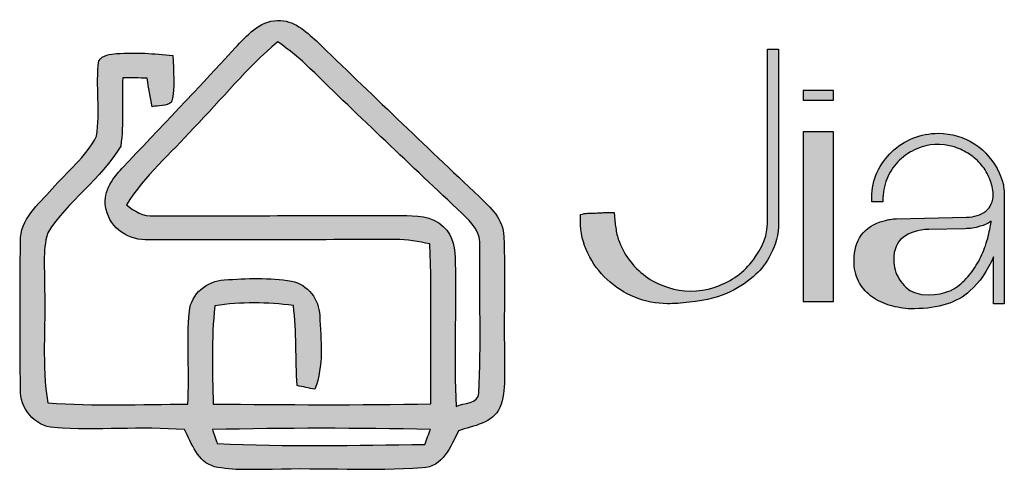
# Model space of a CAD drawing. Units: millimetres. Extents: x -567 to 26290, y -1201508 to -1073.
# Drawn here: x 17723 to 17746, y -2664 to -2653 of the extents above; entities that cross this region are included whole.
import ezdxf

# ---------------------------------------------------------------- set-up
doc = ezdxf.new("R2010")
doc.units = ezdxf.units.MM
doc.layers.add('圖層 3', color=7, linetype='Continuous', true_color=0x000000)

msp = doc.modelspace()

# ---------------------------------------------------------------- hatches: boundary and pattern name
at = {"layer": '圖層 3'}
h = msp.add_hatch(color=3, dxfattribs=at)
h.dxf.hatch_style = 2
edge = h.paths.add_edge_path()
edge.add_spline(control_points=[(17727.282, -2662.967), (17727.312, -2663.047), (17727.367, -2663.213), (17727.398, -2663.296), (17729.022, -2663.368), (17730.646, -2663.34), (17732.268, -2663.314), (17732.301, -2663.226), (17732.365, -2663.049), (17732.4, -2662.962), (17730.696, -2662.929), (17728.989, -2662.927), (17727.282, -2662.967)], knot_values=[0, 0, 0, 0, 1, 1, 1, 2, 2, 2, 3, 3, 3, 4, 4, 4, 4], degree=3, periodic=0)
edge = h.paths.add_edge_path()
edge.add_spline(control_points=[(17726.838, -2655.897), (17726.316, -2656.494), (17725.679, -2657.012), (17725.269, -2657.698), (17725.453, -2657.842), (17725.659, -2657.977), (17725.911, -2657.951), (17727.845, -2657.951), (17729.779, -2657.951), (17731.714, -2657.944), (17732.052, -2657.951), (17732.438, -2657.951), (17732.697, -2658.202), (17732.946, -2658.412), (17732.971, -2658.752), (17732.982, -2659.051), (17733.004, -2660.175), (17732.952, -2661.298), (17733, -2662.424), (17733.177, -2662.341), (17733.52, -2662.358), (17733.538, -2662.116), (17733.586, -2660.971), (17733.55, -2659.827), (17733.558, -2658.684), (17733.599, -2658.354), (17733.363, -2658.107), (17733.141, -2657.897), (17731.944, -2656.773), (17730.75, -2655.641), (17729.572, -2654.496), (17729.34, -2654.264), (17729.085, -2654.063), (17728.816, -2653.873), (17728.088, -2654.481), (17727.501, -2655.225), (17726.838, -2655.897)], knot_values=[0, 0, 0, 0, 1, 1, 1, 2, 2, 2, 3, 3, 3, 4, 4, 4, 5, 5, 5, 6, 6, 6, 7, 7, 7, 8, 8, 8, 9, 9, 9, 10, 10, 10, 11, 11, 11, 12, 12, 12, 12], degree=3, periodic=0)
edge = h.paths.add_edge_path()
edge.add_spline(control_points=[(17727.817, -2654.015), (17728.09, -2653.737), (17728.38, -2653.375), (17728.813, -2653.375), (17729.184, -2653.354), (17729.473, -2653.622), (17729.722, -2653.853), (17730.991, -2655.073), (17732.26, -2656.297), (17733.543, -2657.502), (17733.808, -2657.761), (17734.118, -2658.041), (17734.118, -2658.44), (17734.166, -2659.34), (17734.114, -2660.244), (17734.138, -2661.152), (17734.128, -2661.583), (17734.185, -2662.036), (17734.031, -2662.447), (17733.865, -2662.818), (17733.409, -2662.879), (17733.059, -2662.995), (17732.877, -2663.357), (17732.694, -2663.851), (17732.203, -2663.867), (17731.035, -2663.946), (17729.859, -2663.867), (17728.688, -2663.9), (17728.237, -2663.899), (17727.774, -2663.935), (17727.33, -2663.838), (17726.93, -2663.727), (17726.801, -2663.29), (17726.627, -2662.969), (17725.609, -2662.886), (17724.582, -2662.998), (17723.566, -2662.922), (17723.103, -2662.892), (17722.76, -2662.46), (17722.78, -2662.022), (17722.761, -2660.867), (17722.767, -2659.711), (17722.778, -2658.558), (17722.761, -2658.038), (17723.206, -2657.685), (17723.52, -2657.324), (17723.873, -2656.923), (17724.316, -2656.571), (17724.562, -2656.088), (17724.662, -2655.504), (17724.54, -2654.905), (17724.616, -2654.319), (17724.705, -2654.171), (17724.887, -2654.169), (17725.036, -2654.15), (17725.477, -2654.115), (17725.919, -2654.15), (17726.351, -2654.197), (17726.368, -2654.559), (17726.414, -2654.931), (17726.322, -2655.286), (17726.203, -2655.395), (17726.016, -2655.36), (17725.866, -2655.395), (17725.824, -2655.172), (17725.788, -2654.951), (17725.752, -2654.726), (17725.561, -2654.721), (17725.37, -2654.717), (17725.178, -2654.714), (17725.158, -2655.246), (17725.21, -2655.789), (17725.13, -2656.32), (17724.68, -2657.088), (17723.888, -2657.603), (17723.417, -2658.354), (17723.288, -2658.78), (17723.357, -2659.235), (17723.343, -2659.672), (17723.376, -2660.563), (17723.271, -2661.459), (17723.42, -2662.342), (17724.513, -2662.419), (17725.609, -2662.376), (17726.703, -2662.372), (17726.751, -2661.649), (17726.674, -2660.916), (17726.742, -2660.192), (17726.781, -2659.789), (17727.154, -2659.475), (17727.559, -2659.458), (17728.085, -2659.419), (17728.622, -2659.401), (17729.142, -2659.486), (17729.526, -2659.561), (17729.788, -2659.921), (17729.8, -2660.29), (17729.833, -2660.867), (17729.897, -2661.47), (17729.688, -2662.022), (17729.546, -2661.995), (17729.409, -2661.964), (17729.268, -2661.935), (17729.234, -2661.31), (17729.26, -2660.683), (17729.184, -2660.058), (17728.573, -2659.976), (17727.951, -2659.968), (17727.341, -2660.066), (17727.255, -2660.833), (17727.281, -2661.603), (17727.303, -2662.372), (17729.007, -2662.378), (17730.713, -2662.402), (17732.411, -2662.361), (17732.392, -2661.112), (17732.437, -2659.86), (17732.385, -2658.613), (17732.12, -2658.555), (17731.854, -2658.508), (17731.583, -2658.508), (17729.654, -2658.515), (17727.721, -2658.52), (17725.793, -2658.515), (17725.339, -2658.543), (17724.874, -2658.257), (17724.793, -2657.802), (17724.689, -2657.435), (17724.92, -2657.096), (17725.162, -2656.838), (17726.051, -2655.9), (17726.944, -2654.966), (17727.817, -2654.015)], knot_values=[0, 0, 0, 0, 1, 1, 1, 2, 2, 2, 3, 3, 3, 4, 4, 4, 5, 5, 5, 6, 6, 6, 7, 7, 7, 8, 8, 8, 9, 9, 9, 10, 10, 10, 11, 11, 11, 12, 12, 12, 13, 13, 13, 14, 14, 14, 15, 15, 15, 16, 16, 16, 17, 17, 17, 18, 18, 18, 19, 19, 19, 20, 20, 20, 21, 21, 21, 22, 22, 22, 23, 23, 23, 24, 24, 24, 25, 25, 25, 26, 26, 26, 27, 27, 27, 28, 28, 28, 29, 29, 29, 30, 30, 30, 31, 31, 31, 32, 32, 32, 33, 33, 33, 34, 34, 34, 35, 35, 35, 36, 36, 36, 37, 37, 37, 38, 38, 38, 39, 39, 39, 40, 40, 40, 41, 41, 41, 42, 42, 42, 43, 43, 43, 44, 44, 44, 44], degree=3, periodic=0)
h = msp.add_hatch(color=3, dxfattribs=at)
h.dxf.hatch_style = 2
edge = h.paths.add_edge_path()
edge.add_spline(control_points=[(17740.308, -2658.14), (17740.308, -2658.534), (17740.055, -2658.887), (17739.941, -2659.033), (17739.823, -2659.179), (17739.693, -2659.299), (17739.545, -2659.399), (17739.397, -2659.495), (17739.231, -2659.575), (17739.055, -2659.634), (17738.692, -2659.748), (17738.311, -2659.742), (17737.983, -2659.635), (17737.81, -2659.584), (17737.647, -2659.506), (17737.499, -2659.408), (17737.346, -2659.301), (17737.214, -2659.178), (17737.106, -2659.041), (17736.991, -2658.902), (17736.899, -2658.744), (17736.833, -2658.57), (17736.796, -2658.477), (17736.77, -2658.381), (17736.754, -2658.276), (17736.738, -2658.175), (17736.726, -2658.065), (17736.716, -2657.962), (17736.716, -2657.962), (17736.707, -2657.876), (17736.707, -2657.876), (17736.707, -2657.876), (17736.536, -2657.876), (17736.536, -2657.876), (17736.513, -2657.876), (17736.474, -2657.876), (17736.427, -2657.881), (17736.374, -2657.881), (17736.323, -2657.884), (17736.276, -2657.888), (17736.243, -2657.888), (17736.21, -2657.889), (17736.179, -2657.89), (17736.179, -2657.89), (17736.083, -2657.894), (17736.083, -2657.894), (17736.042, -2657.898), (17736.011, -2657.901), (17735.991, -2657.907), (17735.991, -2657.907), (17735.92, -2657.925), (17735.92, -2657.925), (17735.92, -2657.925), (17735.92, -2658.076), (17735.92, -2658.076), (17735.92, -2658.343), (17735.978, -2658.598), (17736.092, -2658.833), (17736.204, -2659.069), (17736.356, -2659.276), (17736.544, -2659.448), (17736.738, -2659.628), (17736.951, -2659.763), (17737.195, -2659.862), (17737.443, -2659.964), (17737.7, -2660.016), (17737.959, -2660.016), (17738.123, -2660.016), (17738.285, -2660.003), (17738.469, -2659.982), (17739.319, -2659.886), (17739.676, -2659.642), (17740.037, -2659.322), (17740.269, -2659.116), (17740.57, -2658.667), (17740.57, -2658.113), (17740.57, -2658.113), (17740.57, -2654.043), (17740.57, -2654.043), (17740.57, -2654.043), (17740.308, -2654.043), (17740.308, -2654.043), (17740.308, -2654.043), (17740.308, -2657.117), (17740.308, -2658.14)], knot_values=[0, 0, 0, 0, 1, 1, 1, 2, 2, 2, 3, 3, 3, 4, 4, 4, 5, 5, 5, 6, 6, 6, 7, 7, 7, 8, 8, 8, 9, 9, 9, 10, 10, 10, 11, 11, 11, 12, 12, 12, 13, 13, 13, 14, 14, 14, 15, 15, 15, 16, 16, 16, 17, 17, 17, 18, 18, 18, 19, 19, 19, 20, 20, 20, 21, 21, 21, 22, 22, 22, 23, 23, 23, 24, 24, 24, 25, 25, 25, 26, 26, 26, 27, 27, 27, 28, 28, 28, 28], degree=3, periodic=0)
h = msp.add_hatch(color=3, dxfattribs=at)
h.dxf.hatch_style = 2
h.paths.add_polyline_path([(17741.145, -2655.238), (17741.859, -2655.238), (17741.859, -2655.011), (17741.145, -2655.011)])
h = msp.add_hatch(color=3, dxfattribs=at)
h.dxf.hatch_style = 2
h.paths.add_polyline_path([(17741.145, -2659.964), (17741.859, -2659.964), (17741.859, -2655.984), (17741.145, -2655.984)])
h = msp.add_hatch(color=3, dxfattribs=at)
h.dxf.hatch_style = 2
edge = h.paths.add_edge_path()
edge.add_spline(control_points=[(17743.762, -2659.756), (17743.602, -2659.699), (17743.491, -2659.579), (17743.402, -2659.441), (17743.315, -2659.303), (17743.271, -2659.149), (17743.271, -2658.986), (17743.271, -2658.742), (17743.342, -2658.571), (17743.489, -2658.46), (17743.635, -2658.346), (17743.839, -2658.282), (17744.094, -2658.271), (17744.094, -2658.271), (17744.947, -2658.256), (17744.947, -2658.256), (17745.055, -2658.256), (17745.174, -2658.237), (17745.303, -2658.2), (17745.395, -2658.173), (17745.481, -2658.134), (17745.558, -2658.083), (17745.556, -2658.101), (17745.552, -2658.119), (17745.548, -2658.14), (17745.545, -2658.17), (17745.539, -2658.194), (17745.534, -2658.209), (17745.534, -2658.209), (17745.53, -2658.224), (17745.53, -2658.224), (17745.511, -2658.357), (17745.476, -2658.498), (17745.423, -2658.654), (17745.376, -2658.795), (17745.313, -2658.933), (17745.237, -2659.066), (17745.16, -2659.198), (17745.071, -2659.32), (17744.972, -2659.427), (17744.871, -2659.538), (17744.761, -2659.625), (17744.638, -2659.693), (17744.638, -2659.693), (17744.182, -2659.905), (17743.762, -2659.756)], knot_values=[0, 0, 0, 0, 1, 1, 1, 2, 2, 2, 3, 3, 3, 4, 4, 4, 5, 5, 5, 6, 6, 6, 7, 7, 7, 8, 8, 8, 9, 9, 9, 10, 10, 10, 11, 11, 11, 12, 12, 12, 13, 13, 13, 14, 14, 14, 15, 15, 15, 15], degree=3, periodic=0)
edge = h.paths.add_edge_path()
edge.add_spline(control_points=[(17745.747, -2656.943), (17745.618, -2656.666), (17745.425, -2656.44), (17745.172, -2656.271), (17744.917, -2656.104), (17744.629, -2656.019), (17744.316, -2656.019), (17744.106, -2656.019), (17743.91, -2656.058), (17743.717, -2656.136), (17743.526, -2656.214), (17743.36, -2656.322), (17743.225, -2656.455), (17743.082, -2656.59), (17742.968, -2656.751), (17742.884, -2656.932), (17742.8, -2657.114), (17742.757, -2657.315), (17742.757, -2657.527), (17742.757, -2657.527), (17742.757, -2657.622), (17742.757, -2657.622), (17742.757, -2657.622), (17743.014, -2657.622), (17743.014, -2657.622), (17743.014, -2657.622), (17743.018, -2657.531), (17743.018, -2657.531), (17743.026, -2657.347), (17743.062, -2657.186), (17743.131, -2657.039), (17743.197, -2656.894), (17743.29, -2656.761), (17743.408, -2656.646), (17743.52, -2656.536), (17743.656, -2656.446), (17743.814, -2656.38), (17744.089, -2656.266), (17744.373, -2656.243), (17744.696, -2656.339), (17744.826, -2656.381), (17744.94, -2656.436), (17745.048, -2656.509), (17745.152, -2656.577), (17745.248, -2656.662), (17745.333, -2656.767), (17745.413, -2656.86), (17745.476, -2656.97), (17745.523, -2657.098), (17745.546, -2657.151), (17745.563, -2657.205), (17745.58, -2657.268), (17745.596, -2657.335), (17745.604, -2657.39), (17745.604, -2657.44), (17745.604, -2657.62), (17745.545, -2657.756), (17745.432, -2657.842), (17745.307, -2657.937), (17745.16, -2657.984), (17744.981, -2657.987), (17744.981, -2657.987), (17743.335, -2658.024), (17743.335, -2658.024), (17743.292, -2658.024), (17743.239, -2658.03), (17743.188, -2658.039), (17743.144, -2658.045), (17743.107, -2658.054), (17743.076, -2658.061), (17743.076, -2658.061), (17743.043, -2658.069), (17743.043, -2658.069), (17742.799, -2658.138), (17742.624, -2658.249), (17742.507, -2658.41), (17742.395, -2658.567), (17742.339, -2658.766), (17742.339, -2659.002), (17742.339, -2659.186), (17742.374, -2659.348), (17742.444, -2659.484), (17742.511, -2659.622), (17742.607, -2659.738), (17742.727, -2659.828), (17742.846, -2659.921), (17742.979, -2659.989), (17743.131, -2660.039), (17743.289, -2660.089), (17743.443, -2660.12), (17743.61, -2660.133), (17743.61, -2660.133), (17743.759, -2660.133), (17743.759, -2660.133), (17744.316, -2660.133), (17744.754, -2659.993), (17745.06, -2659.717), (17745.286, -2659.514), (17745.471, -2659.247), (17745.611, -2658.919), (17745.611, -2658.919), (17745.611, -2660.016), (17745.611, -2660.016), (17745.611, -2660.016), (17745.866, -2660.016), (17745.866, -2660.016), (17745.866, -2660.016), (17745.866, -2657.494), (17745.866, -2657.494), (17745.866, -2657.417), (17745.852, -2657.231), (17745.825, -2657.148), (17745.825, -2657.148), (17745.769, -2656.995), (17745.747, -2656.943)], knot_values=[0, 0, 0, 0, 1, 1, 1, 2, 2, 2, 3, 3, 3, 4, 4, 4, 5, 5, 5, 6, 6, 6, 7, 7, 7, 8, 8, 8, 9, 9, 9, 10, 10, 10, 11, 11, 11, 12, 12, 12, 13, 13, 13, 14, 14, 14, 15, 15, 15, 16, 16, 16, 17, 17, 17, 18, 18, 18, 19, 19, 19, 20, 20, 20, 21, 21, 21, 22, 22, 22, 23, 23, 23, 24, 24, 24, 25, 25, 25, 26, 26, 26, 27, 27, 27, 28, 28, 28, 29, 29, 29, 30, 30, 30, 31, 31, 31, 32, 32, 32, 33, 33, 33, 34, 34, 34, 35, 35, 35, 36, 36, 36, 37, 37, 37, 38, 38, 38, 38], degree=3, periodic=0)

# ---------------------------------------------------------------- linework, layer by layer
at = {"layer": '圖層 3', "color": 3}
for points in [[(17741.145, -2655.238), (17741.859, -2655.238), (17741.859, -2655.011), (17741.145, -2655.011)], [(17741.145, -2659.964), (17741.859, -2659.964), (17741.859, -2655.984), (17741.145, -2655.984)]]:
    msp.add_lwpolyline(points, close=True, dxfattribs=at)
for points in [[(17727.817, -2654.015), (17728.09, -2653.737), (17728.38, -2653.375), (17728.813, -2653.375)], [(17728.813, -2653.375), (17729.184, -2653.354), (17729.473, -2653.622), (17729.722, -2653.853)], [(17729.722, -2653.853), (17730.991, -2655.073), (17732.26, -2656.297), (17733.543, -2657.502)], [(17725.162, -2656.838), (17726.051, -2655.9), (17726.944, -2654.966), (17727.817, -2654.015)], [(17728.816, -2653.873), (17728.088, -2654.481), (17727.501, -2655.225), (17726.838, -2655.897)], [(17729.572, -2654.496), (17729.34, -2654.264), (17729.085, -2654.063), (17728.816, -2653.873)], [(17724.562, -2656.088), (17724.662, -2655.504), (17724.54, -2654.905), (17724.616, -2654.319)], [(17724.616, -2654.319), (17724.705, -2654.171), (17724.887, -2654.169), (17725.036, -2654.15)], [(17725.036, -2654.15), (17725.477, -2654.115), (17725.919, -2654.15), (17726.351, -2654.197)], [(17726.351, -2654.197), (17726.368, -2654.559), (17726.414, -2654.931), (17726.322, -2655.286)], [(17733.141, -2657.897), (17731.944, -2656.773), (17730.75, -2655.641), (17729.572, -2654.496)], [(17725.178, -2654.714), (17725.158, -2655.246), (17725.21, -2655.789), (17725.13, -2656.32)], [(17725.752, -2654.726), (17725.561, -2654.721), (17725.37, -2654.717), (17725.178, -2654.714)], [(17725.866, -2655.395), (17725.824, -2655.172), (17725.788, -2654.951), (17725.752, -2654.726)], [(17726.322, -2655.286), (17726.203, -2655.395), (17726.016, -2655.36), (17725.866, -2655.395)], [(17726.838, -2655.897), (17726.316, -2656.494), (17725.679, -2657.012), (17725.269, -2657.698)], [(17723.52, -2657.324), (17723.873, -2656.923), (17724.316, -2656.571), (17724.562, -2656.088)], [(17725.13, -2656.32), (17724.68, -2657.088), (17723.888, -2657.603), (17723.417, -2658.354)], [(17724.793, -2657.802), (17724.689, -2657.435), (17724.92, -2657.096), (17725.162, -2656.838)], [(17722.778, -2658.558), (17722.761, -2658.038), (17723.206, -2657.685), (17723.52, -2657.324)], [(17733.543, -2657.502), (17733.808, -2657.761), (17734.118, -2658.041), (17734.118, -2658.44)], [(17725.269, -2657.698), (17725.453, -2657.842), (17725.659, -2657.977), (17725.911, -2657.951)], [(17725.793, -2658.515), (17725.339, -2658.543), (17724.874, -2658.257), (17724.793, -2657.802)], [(17725.911, -2657.951), (17727.845, -2657.951), (17729.779, -2657.951), (17731.714, -2657.944)], [(17731.714, -2657.944), (17732.052, -2657.951), (17732.438, -2657.951), (17732.697, -2658.202)], [(17733.558, -2658.684), (17733.599, -2658.354), (17733.363, -2658.107), (17733.141, -2657.897)], [(17732.697, -2658.202), (17732.946, -2658.412), (17732.971, -2658.752), (17732.982, -2659.051)], [(17723.417, -2658.354), (17723.288, -2658.78), (17723.357, -2659.235), (17723.343, -2659.672)], [(17734.118, -2658.44), (17734.166, -2659.34), (17734.114, -2660.244), (17734.138, -2661.152)], [(17722.78, -2662.022), (17722.761, -2660.867), (17722.767, -2659.711), (17722.778, -2658.558)], [(17731.583, -2658.508), (17729.654, -2658.515), (17727.721, -2658.52), (17725.793, -2658.515)], [(17732.385, -2658.613), (17732.12, -2658.555), (17731.854, -2658.508), (17731.583, -2658.508)], [(17732.411, -2662.361), (17732.392, -2661.112), (17732.437, -2659.86), (17732.385, -2658.613)], [(17733.538, -2662.116), (17733.586, -2660.971), (17733.55, -2659.827), (17733.558, -2658.684)], [(17732.982, -2659.051), (17733.004, -2660.175), (17732.952, -2661.298), (17733, -2662.424)], [(17727.559, -2659.458), (17728.085, -2659.419), (17728.622, -2659.401), (17729.142, -2659.486)], [(17726.742, -2660.192), (17726.781, -2659.789), (17727.154, -2659.475), (17727.559, -2659.458)], [(17729.142, -2659.486), (17729.526, -2659.561), (17729.788, -2659.921), (17729.8, -2660.29)], [(17723.343, -2659.672), (17723.376, -2660.563), (17723.271, -2661.459), (17723.42, -2662.342)], [(17727.341, -2660.066), (17727.255, -2660.833), (17727.281, -2661.603), (17727.303, -2662.372)], [(17729.184, -2660.058), (17728.573, -2659.976), (17727.951, -2659.968), (17727.341, -2660.066)], [(17729.268, -2661.935), (17729.234, -2661.31), (17729.26, -2660.683), (17729.184, -2660.058)], [(17726.703, -2662.372), (17726.751, -2661.649), (17726.674, -2660.916), (17726.742, -2660.192)], [(17729.8, -2660.29), (17729.833, -2660.867), (17729.897, -2661.47), (17729.688, -2662.022)], [(17734.138, -2661.152), (17734.128, -2661.583), (17734.185, -2662.036), (17734.031, -2662.447)], [(17729.688, -2662.022), (17729.546, -2661.995), (17729.409, -2661.964), (17729.268, -2661.935)], [(17723.566, -2662.922), (17723.103, -2662.892), (17722.76, -2662.46), (17722.78, -2662.022)], [(17733, -2662.424), (17733.177, -2662.341), (17733.52, -2662.358), (17733.538, -2662.116)], [(17723.42, -2662.342), (17724.513, -2662.419), (17725.609, -2662.376), (17726.703, -2662.372)], [(17727.303, -2662.372), (17729.007, -2662.378), (17730.713, -2662.402), (17732.411, -2662.361)], [(17734.031, -2662.447), (17733.865, -2662.818), (17733.409, -2662.879), (17733.059, -2662.995)], [(17726.627, -2662.969), (17725.609, -2662.886), (17724.582, -2662.998), (17723.566, -2662.922)], [(17727.33, -2663.838), (17726.93, -2663.727), (17726.801, -2663.29), (17726.627, -2662.969)], [(17732.4, -2662.962), (17730.696, -2662.929), (17728.989, -2662.927), (17727.282, -2662.967)], [(17727.282, -2662.967), (17727.312, -2663.047), (17727.367, -2663.213), (17727.398, -2663.296)], [(17733.059, -2662.995), (17732.877, -2663.357), (17732.694, -2663.851), (17732.203, -2663.867)], [(17732.268, -2663.314), (17732.301, -2663.226), (17732.365, -2663.049), (17732.4, -2662.962)], [(17727.398, -2663.296), (17729.022, -2663.368), (17730.646, -2663.34), (17732.268, -2663.314)], [(17728.688, -2663.9), (17728.237, -2663.899), (17727.774, -2663.935), (17727.33, -2663.838)], [(17732.203, -2663.867), (17731.035, -2663.946), (17729.859, -2663.867), (17728.688, -2663.9)]]:
    msp.add_open_spline(points, degree=3, dxfattribs=at)
for points, knots in [([(17740.308, -2658.14), (17740.308, -2658.534), (17740.055, -2658.887), (17739.941, -2659.033), (17739.823, -2659.179), (17739.693, -2659.299), (17739.545, -2659.399), (17739.397, -2659.495), (17739.231, -2659.575), (17739.055, -2659.634), (17738.692, -2659.748), (17738.311, -2659.742), (17737.983, -2659.635), (17737.81, -2659.584), (17737.647, -2659.506), (17737.499, -2659.408), (17737.346, -2659.301), (17737.214, -2659.178), (17737.106, -2659.041), (17736.991, -2658.902), (17736.899, -2658.744), (17736.833, -2658.57), (17736.796, -2658.477), (17736.77, -2658.381), (17736.754, -2658.276), (17736.738, -2658.175), (17736.726, -2658.065), (17736.716, -2657.962), (17736.716, -2657.962), (17736.707, -2657.876), (17736.707, -2657.876), (17736.707, -2657.876), (17736.536, -2657.876), (17736.536, -2657.876), (17736.513, -2657.876), (17736.474, -2657.876), (17736.427, -2657.881), (17736.374, -2657.881), (17736.323, -2657.884), (17736.276, -2657.888), (17736.243, -2657.888), (17736.21, -2657.889), (17736.179, -2657.89), (17736.179, -2657.89), (17736.083, -2657.894), (17736.083, -2657.894), (17736.042, -2657.898), (17736.011, -2657.901), (17735.991, -2657.907), (17735.991, -2657.907), (17735.92, -2657.925), (17735.92, -2657.925), (17735.92, -2657.925), (17735.92, -2658.076), (17735.92, -2658.076), (17735.92, -2658.343), (17735.978, -2658.598), (17736.092, -2658.833), (17736.204, -2659.069), (17736.356, -2659.276), (17736.544, -2659.448), (17736.738, -2659.628), (17736.951, -2659.763), (17737.195, -2659.862), (17737.443, -2659.964), (17737.7, -2660.016), (17737.959, -2660.016), (17738.123, -2660.016), (17738.285, -2660.003), (17738.469, -2659.982), (17739.319, -2659.886), (17739.676, -2659.642), (17740.037, -2659.322), (17740.269, -2659.116), (17740.57, -2658.667), (17740.57, -2658.113), (17740.57, -2658.113), (17740.57, -2654.043), (17740.57, -2654.043), (17740.57, -2654.043), (17740.308, -2654.043), (17740.308, -2654.043), (17740.308, -2654.043), (17740.308, -2657.117), (17740.308, -2658.14)], [0, 0, 0, 0, 1, 1, 1, 2, 2, 2, 3, 3, 3, 4, 4, 4, 5, 5, 5, 6, 6, 6, 7, 7, 7, 8, 8, 8, 9, 9, 9, 10, 10, 10, 11, 11, 11, 12, 12, 12, 13, 13, 13, 14, 14, 14, 15, 15, 15, 16, 16, 16, 17, 17, 17, 18, 18, 18, 19, 19, 19, 20, 20, 20, 21, 21, 21, 22, 22, 22, 23, 23, 23, 24, 24, 24, 25, 25, 25, 26, 26, 26, 27, 27, 27, 28, 28, 28, 28]), ([(17745.747, -2656.943), (17745.618, -2656.666), (17745.425, -2656.44), (17745.172, -2656.271), (17744.917, -2656.104), (17744.629, -2656.019), (17744.316, -2656.019), (17744.106, -2656.019), (17743.91, -2656.058), (17743.717, -2656.136), (17743.526, -2656.214), (17743.36, -2656.322), (17743.225, -2656.455), (17743.082, -2656.59), (17742.968, -2656.751), (17742.884, -2656.932), (17742.8, -2657.114), (17742.757, -2657.315), (17742.757, -2657.527), (17742.757, -2657.527), (17742.757, -2657.622), (17742.757, -2657.622), (17742.757, -2657.622), (17743.014, -2657.622), (17743.014, -2657.622), (17743.014, -2657.622), (17743.018, -2657.531), (17743.018, -2657.531), (17743.026, -2657.347), (17743.062, -2657.186), (17743.131, -2657.039), (17743.197, -2656.894), (17743.29, -2656.761), (17743.408, -2656.646), (17743.52, -2656.536), (17743.656, -2656.446), (17743.814, -2656.38), (17744.089, -2656.266), (17744.373, -2656.243), (17744.696, -2656.339), (17744.826, -2656.381), (17744.94, -2656.436), (17745.048, -2656.509), (17745.152, -2656.577), (17745.248, -2656.662), (17745.333, -2656.767), (17745.413, -2656.86), (17745.476, -2656.97), (17745.523, -2657.098), (17745.546, -2657.151), (17745.563, -2657.205), (17745.58, -2657.268), (17745.596, -2657.335), (17745.604, -2657.39), (17745.604, -2657.44), (17745.604, -2657.62), (17745.545, -2657.756), (17745.432, -2657.842), (17745.307, -2657.937), (17745.16, -2657.984), (17744.981, -2657.987), (17744.981, -2657.987), (17743.335, -2658.024), (17743.335, -2658.024), (17743.292, -2658.024), (17743.239, -2658.03), (17743.188, -2658.039), (17743.144, -2658.045), (17743.107, -2658.054), (17743.076, -2658.061), (17743.076, -2658.061), (17743.043, -2658.069), (17743.043, -2658.069), (17742.799, -2658.138), (17742.624, -2658.249), (17742.507, -2658.41), (17742.395, -2658.567), (17742.339, -2658.766), (17742.339, -2659.002), (17742.339, -2659.186), (17742.374, -2659.348), (17742.444, -2659.484), (17742.511, -2659.622), (17742.607, -2659.738), (17742.727, -2659.828), (17742.846, -2659.921), (17742.979, -2659.989), (17743.131, -2660.039), (17743.289, -2660.089), (17743.443, -2660.12), (17743.61, -2660.133), (17743.61, -2660.133), (17743.759, -2660.133), (17743.759, -2660.133), (17744.316, -2660.133), (17744.754, -2659.993), (17745.06, -2659.717), (17745.286, -2659.514), (17745.471, -2659.247), (17745.611, -2658.919), (17745.611, -2658.919), (17745.611, -2660.016), (17745.611, -2660.016), (17745.611, -2660.016), (17745.866, -2660.016), (17745.866, -2660.016), (17745.866, -2660.016), (17745.866, -2657.494), (17745.866, -2657.494), (17745.866, -2657.417), (17745.852, -2657.231), (17745.825, -2657.148), (17745.825, -2657.148), (17745.769, -2656.995), (17745.747, -2656.943)], [0, 0, 0, 0, 1, 1, 1, 2, 2, 2, 3, 3, 3, 4, 4, 4, 5, 5, 5, 6, 6, 6, 7, 7, 7, 8, 8, 8, 9, 9, 9, 10, 10, 10, 11, 11, 11, 12, 12, 12, 13, 13, 13, 14, 14, 14, 15, 15, 15, 16, 16, 16, 17, 17, 17, 18, 18, 18, 19, 19, 19, 20, 20, 20, 21, 21, 21, 22, 22, 22, 23, 23, 23, 24, 24, 24, 25, 25, 25, 26, 26, 26, 27, 27, 27, 28, 28, 28, 29, 29, 29, 30, 30, 30, 31, 31, 31, 32, 32, 32, 33, 33, 33, 34, 34, 34, 35, 35, 35, 36, 36, 36, 37, 37, 37, 38, 38, 38, 38]), ([(17743.762, -2659.756), (17743.602, -2659.699), (17743.491, -2659.579), (17743.402, -2659.441), (17743.315, -2659.303), (17743.271, -2659.149), (17743.271, -2658.986), (17743.271, -2658.742), (17743.342, -2658.571), (17743.489, -2658.46), (17743.635, -2658.346), (17743.839, -2658.282), (17744.094, -2658.271), (17744.094, -2658.271), (17744.947, -2658.256), (17744.947, -2658.256), (17745.055, -2658.256), (17745.174, -2658.237), (17745.303, -2658.2), (17745.395, -2658.173), (17745.481, -2658.134), (17745.558, -2658.083), (17745.556, -2658.101), (17745.552, -2658.119), (17745.548, -2658.14), (17745.545, -2658.17), (17745.539, -2658.194), (17745.534, -2658.209), (17745.534, -2658.209), (17745.53, -2658.224), (17745.53, -2658.224), (17745.511, -2658.357), (17745.476, -2658.498), (17745.423, -2658.654), (17745.376, -2658.795), (17745.313, -2658.933), (17745.237, -2659.066), (17745.16, -2659.198), (17745.071, -2659.32), (17744.972, -2659.427), (17744.871, -2659.538), (17744.761, -2659.625), (17744.638, -2659.693), (17744.638, -2659.693), (17744.182, -2659.905), (17743.762, -2659.756)], [0, 0, 0, 0, 1, 1, 1, 2, 2, 2, 3, 3, 3, 4, 4, 4, 5, 5, 5, 6, 6, 6, 7, 7, 7, 8, 8, 8, 9, 9, 9, 10, 10, 10, 11, 11, 11, 12, 12, 12, 13, 13, 13, 14, 14, 14, 15, 15, 15, 15])]:
    msp.add_open_spline(points, degree=3, knots=knots, dxfattribs=at)

doc.saveas('drawing.dxf')
